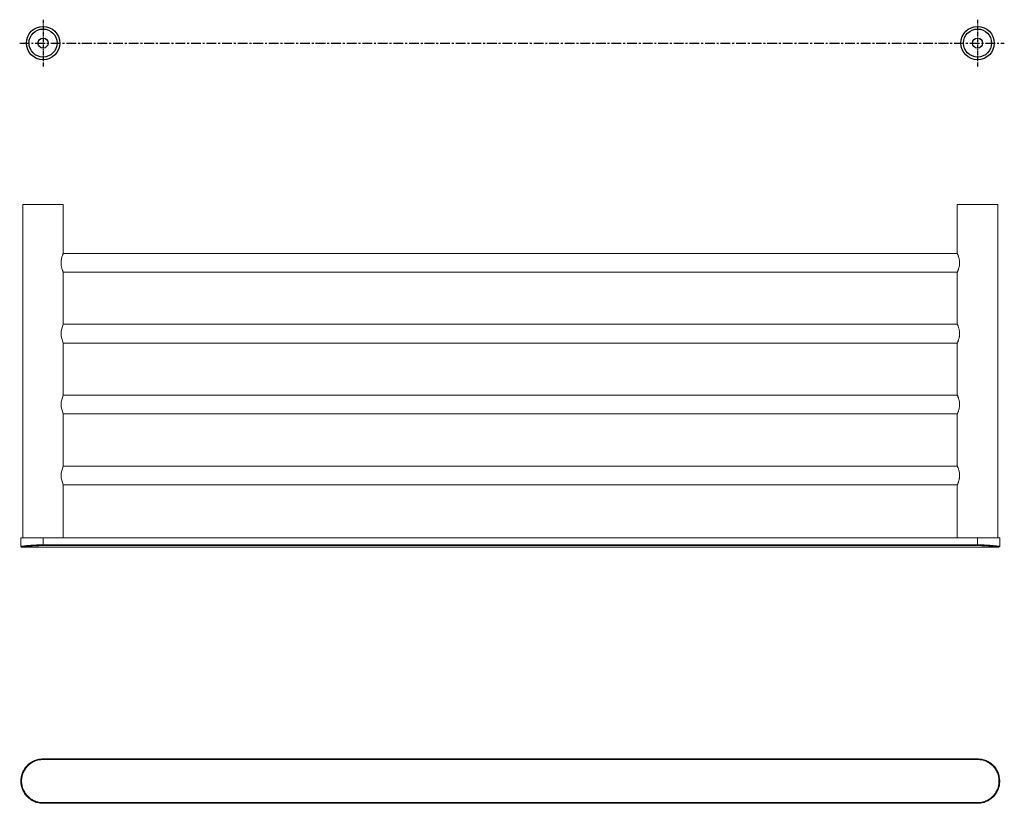
# Model space of a CAD drawing. Units: millimetres. Extents: x -1322 to 210, y 0 to 620.
# Drawn here: x -1322 to -690, y 117 to 620 of the extents above; entities that cross this region are included whole.
import ezdxf

# ---------------------------------------------------------------- set-up
doc = ezdxf.new("R2010")
doc.units = ezdxf.units.MM
doc.linetypes.add('CENTER', pattern=[2, 1.25, -0.25, 0.25, -0.25])
doc.layers.add('A1', color=7, linetype='Continuous')
doc.layers.add('A2', color=1, linetype='CENTER')

msp = doc.modelspace()

# ---------------------------------------------------------------- linework, layer by layer
at = {"color": 7, "linetype": 'Continuous', "lineweight": 15}
for p, q in [((-1319.955, 501.478), (-1293.955, 501.478)), ((-719.955, 501.478), (-693.955, 501.478)), ((-1306.955, 287.478), (-1321.205, 287.478)), ((-1306.955, 287.478), (-1306.955, 282.932)), ((-706.955, 287.478), (-1306.955, 287.478)), ((-706.955, 287.478), (-706.955, 282.932)), ((-692.705, 287.478), (-706.955, 287.478)), ((-706.955, 282.932), (-1306.955, 282.932)), ((-706.955, 282.437), (-1306.955, 282.437)), ((-706.955, 282.932), (-706.955, 282.437)), ((-706.955, 145.55), (-1306.955, 145.55)), ((-706.955, 145.55), (-706.955, 145.119)), ((-706.955, 145.119), (-1306.955, 145.119)), ((-1320.705, 131.3), (-1321.205, 131.3)), ((-693.205, 131.3), (-692.705, 131.3)), ((-1306.955, 117.481), (-706.955, 117.481)), ((-1306.955, 117.05), (-1306.955, 117.481)), ((-1306.955, 117.05), (-706.955, 117.05)), ((-706.955, 117.481), (-706.955, 117.05))]:
    msp.add_line(p, q, dxfattribs=at)
for centre, radius, start, end in [((-1281.715, 418.478), 13.631, 153.884986, 206.115014), ((-1281.715, 372.978), 13.631, 153.884986, 206.115014), ((-1281.715, 327.478), 13.631, 153.884985, 206.115015), ((-1320.705, 281.978), 0.5, 180.000001, 270), ((-693.205, 281.978), 0.5, 270, 359.999999)]:
    msp.add_arc(centre, radius, start, end, dxfattribs=at)
for points in [[(-1319.955, 501.478), (-1319.955, 287.478)], [(-1293.955, 469.978), (-1293.955, 501.478)], [(-719.955, 501.478), (-719.955, 469.978)], [(-693.955, 287.478), (-693.955, 501.478)], [(-719.955, 469.978), (-1293.955, 469.978)], [(-1293.955, 424.478), (-1293.955, 457.978)], [(-1293.955, 457.978), (-719.955, 457.978)], [(-719.955, 457.978), (-719.955, 424.478)], [(-719.955, 424.478), (-1293.955, 424.478)], [(-1293.955, 378.978), (-1293.955, 412.478)], [(-1293.955, 412.478), (-719.955, 412.478)], [(-719.955, 412.478), (-719.955, 378.978)], [(-719.955, 378.978), (-1293.955, 378.978)], [(-1293.955, 333.478), (-1293.955, 366.978)], [(-1293.955, 366.978), (-719.955, 366.978)], [(-719.955, 366.978), (-719.955, 333.478)], [(-719.955, 333.478), (-1293.955, 333.478)], [(-1293.955, 287.478), (-1293.955, 321.478)], [(-1293.955, 321.478), (-719.955, 321.478)], [(-719.955, 321.478), (-719.955, 287.478)], [(-1321.205, 287.478), (-1321.205, 281.976)], [(-692.705, 281.976), (-692.705, 287.478)], [(-1320.707, 281.478), (-693.203, 281.478)]]:
    msp.add_open_spline(points, degree=1, dxfattribs=at)
for points, knots in [([(-1293.955, 457.978), (-1293.955, 457.978), (-1293.973, 458.018), (-1294.044, 458.174), (-1294.098, 458.292), (-1294.229, 458.595), (-1294.307, 458.78), (-1294.436, 459.107), (-1294.482, 459.224), (-1294.574, 459.471), (-1294.62, 459.601), (-1294.762, 460.01), (-1294.857, 460.31), (-1295.038, 460.958), (-1295.121, 461.299), (-1295.227, 461.838), (-1295.259, 462.023), (-1295.317, 462.401), (-1295.341, 462.595), (-1295.401, 463.178), (-1295.422, 463.57), (-1295.422, 464.167), (-1295.417, 464.368), (-1295.397, 464.767), (-1295.382, 464.963), (-1295.323, 465.544), (-1295.265, 465.924), (-1295.122, 466.652), (-1295.038, 466.994), (-1294.859, 467.639), (-1294.762, 467.943), (-1294.574, 468.489), (-1294.481, 468.735), (-1294.351, 469.063), (-1294.31, 469.165), (-1294.232, 469.35), (-1294.197, 469.435), (-1294.099, 469.661), (-1294.046, 469.778), (-1293.974, 469.938), (-1293.955, 469.978), (-1293.955, 469.978)], [0, 0, 0, 0, 0.0625, 0.0625, 0.125, 0.125, 0.1875, 0.1875, 0.21875, 0.21875, 0.25, 0.25, 0.3125, 0.3125, 0.375, 0.375, 0.40625, 0.40625, 0.4375, 0.4375, 0.5, 0.5, 0.53125, 0.53125, 0.5625, 0.5625, 0.625, 0.625, 0.6875, 0.6875, 0.75, 0.75, 0.8125, 0.8125, 0.84375, 0.84375, 0.875, 0.875, 0.9375, 0.9375, 1, 1, 1, 1]), ([(-719.955, 469.978), (-719.955, 469.978), (-719.936, 469.938), (-719.865, 469.782), (-719.812, 469.664), (-719.681, 469.36), (-719.603, 469.175), (-719.473, 468.849), (-719.428, 468.731), (-719.336, 468.484), (-719.289, 468.354), (-719.148, 467.945), (-719.052, 467.645), (-718.872, 466.997), (-718.789, 466.656), (-718.683, 466.117), (-718.65, 465.933), (-718.593, 465.554), (-718.568, 465.36), (-718.509, 464.778), (-718.488, 464.385), (-718.487, 463.788), (-718.492, 463.587), (-718.513, 463.189), (-718.528, 462.992), (-718.587, 462.411), (-718.645, 462.032), (-718.788, 461.303), (-718.871, 460.961), (-719.051, 460.316), (-719.147, 460.012), (-719.336, 459.466), (-719.429, 459.22), (-719.558, 458.893), (-719.6, 458.79), (-719.677, 458.605), (-719.713, 458.521), (-719.811, 458.294), (-719.864, 458.177), (-719.936, 458.018), (-719.955, 457.978), (-719.955, 457.978)], [0, 0, 0, 0, 0.0625, 0.0625, 0.125, 0.125, 0.1875, 0.1875, 0.21875, 0.21875, 0.25, 0.25, 0.3125, 0.3125, 0.375, 0.375, 0.40625, 0.40625, 0.4375, 0.4375, 0.5, 0.5, 0.53125, 0.53125, 0.5625, 0.5625, 0.625, 0.625, 0.6875, 0.6875, 0.75, 0.75, 0.8125, 0.8125, 0.84375, 0.84375, 0.875, 0.875, 0.9375, 0.9375, 1, 1, 1, 1]), ([(-719.955, 412.478), (-719.955, 412.478), (-719.936, 412.518), (-719.865, 412.674), (-719.812, 412.792), (-719.681, 413.095), (-719.603, 413.28), (-719.473, 413.607), (-719.428, 413.724), (-719.336, 413.971), (-719.289, 414.101), (-719.148, 414.51), (-719.052, 414.81), (-718.872, 415.458), (-718.789, 415.799), (-718.683, 416.338), (-718.65, 416.523), (-718.593, 416.901), (-718.568, 417.095), (-718.509, 417.678), (-718.488, 418.07), (-718.487, 418.667), (-718.492, 418.868), (-718.513, 419.267), (-718.528, 419.463), (-718.587, 420.044), (-718.645, 420.424), (-718.788, 421.152), (-718.871, 421.494), (-719.051, 422.139), (-719.147, 422.443), (-719.336, 422.989), (-719.429, 423.235), (-719.558, 423.563), (-719.6, 423.665), (-719.677, 423.85), (-719.713, 423.935), (-719.811, 424.161), (-719.864, 424.278), (-719.936, 424.438), (-719.955, 424.478), (-719.955, 424.478)], [0, 0, 0, 0, 0.0625, 0.0625, 0.125, 0.125, 0.1875, 0.1875, 0.21875, 0.21875, 0.25, 0.25, 0.3125, 0.3125, 0.375, 0.375, 0.40625, 0.40625, 0.4375, 0.4375, 0.5, 0.5, 0.53125, 0.53125, 0.5625, 0.5625, 0.625, 0.625, 0.6875, 0.6875, 0.75, 0.75, 0.8125, 0.8125, 0.84375, 0.84375, 0.875, 0.875, 0.9375, 0.9375, 1, 1, 1, 1]), ([(-719.955, 366.978), (-719.955, 366.978), (-719.936, 367.018), (-719.865, 367.174), (-719.812, 367.292), (-719.681, 367.595), (-719.603, 367.78), (-719.473, 368.107), (-719.428, 368.224), (-719.336, 368.471), (-719.289, 368.601), (-719.148, 369.01), (-719.052, 369.31), (-718.872, 369.958), (-718.789, 370.299), (-718.683, 370.838), (-718.65, 371.023), (-718.593, 371.401), (-718.568, 371.595), (-718.509, 372.178), (-718.488, 372.57), (-718.487, 373.167), (-718.492, 373.368), (-718.513, 373.767), (-718.528, 373.963), (-718.587, 374.544), (-718.645, 374.924), (-718.788, 375.652), (-718.871, 375.994), (-719.051, 376.639), (-719.147, 376.943), (-719.336, 377.489), (-719.429, 377.735), (-719.558, 378.063), (-719.6, 378.165), (-719.677, 378.35), (-719.713, 378.435), (-719.811, 378.661), (-719.864, 378.778), (-719.936, 378.938), (-719.955, 378.978), (-719.955, 378.978)], [0, 0, 0, 0, 0.0625, 0.0625, 0.125, 0.125, 0.1875, 0.1875, 0.21875, 0.21875, 0.25, 0.25, 0.3125, 0.3125, 0.375, 0.375, 0.40625, 0.40625, 0.4375, 0.4375, 0.5, 0.5, 0.53125, 0.53125, 0.5625, 0.5625, 0.625, 0.625, 0.6875, 0.6875, 0.75, 0.75, 0.8125, 0.8125, 0.84375, 0.84375, 0.875, 0.875, 0.9375, 0.9375, 1, 1, 1, 1]), ([(-719.955, 321.478), (-719.955, 321.478), (-719.936, 321.518), (-719.865, 321.674), (-719.812, 321.792), (-719.681, 322.095), (-719.603, 322.28), (-719.473, 322.607), (-719.428, 322.724), (-719.336, 322.971), (-719.289, 323.101), (-719.148, 323.51), (-719.052, 323.81), (-718.872, 324.458), (-718.789, 324.799), (-718.683, 325.338), (-718.65, 325.523), (-718.593, 325.901), (-718.568, 326.095), (-718.509, 326.678), (-718.488, 327.07), (-718.487, 327.667), (-718.492, 327.868), (-718.513, 328.267), (-718.528, 328.463), (-718.587, 329.044), (-718.645, 329.424), (-718.788, 330.152), (-718.871, 330.494), (-719.051, 331.139), (-719.147, 331.443), (-719.336, 331.989), (-719.429, 332.235), (-719.558, 332.563), (-719.6, 332.665), (-719.677, 332.85), (-719.713, 332.935), (-719.811, 333.161), (-719.864, 333.278), (-719.936, 333.438), (-719.955, 333.478), (-719.955, 333.478)], [0, 0, 0, 0, 0.0625, 0.0625, 0.125, 0.125, 0.1875, 0.1875, 0.21875, 0.21875, 0.25, 0.25, 0.3125, 0.3125, 0.375, 0.375, 0.40625, 0.40625, 0.4375, 0.4375, 0.5, 0.5, 0.53125, 0.53125, 0.5625, 0.5625, 0.625, 0.625, 0.6875, 0.6875, 0.75, 0.75, 0.8125, 0.8125, 0.84375, 0.84375, 0.875, 0.875, 0.9375, 0.9375, 1, 1, 1, 1]), ([(-1306.955, 282.932), (-1307.897, 282.932), (-1308.828, 282.92), (-1310.21, 282.883), (-1310.667, 282.868), (-1311.558, 282.833), (-1311.995, 282.813), (-1312.852, 282.769), (-1313.271, 282.745), (-1314.092, 282.693), (-1314.496, 282.665), (-1315.663, 282.578), (-1316.379, 282.516), (-1317.362, 282.422), (-1317.675, 282.391), (-1318.27, 282.33), (-1318.549, 282.3), (-1319.324, 282.213), (-1319.761, 282.161), (-1320.297, 282.095), (-1320.456, 282.075), (-1320.728, 282.04), (-1320.841, 282.026), (-1321.112, 281.99), (-1321.205, 281.978), (-1321.205, 281.978)], [0, 0, 0, 0, 0.125, 0.125, 0.1875, 0.1875, 0.25, 0.25, 0.3125, 0.3125, 0.375, 0.375, 0.5, 0.5, 0.5625, 0.5625, 0.625, 0.625, 0.75, 0.75, 0.8125, 0.8125, 0.875, 0.875, 1, 1, 1, 1]), ([(-1320.705, 281.478), (-1320.705, 281.478), (-1320.616, 281.49), (-1320.353, 281.526), (-1320.245, 281.541), (-1319.983, 281.575), (-1319.829, 281.596), (-1319.312, 281.662), (-1318.89, 281.715), (-1318.142, 281.801), (-1317.873, 281.832), (-1317.299, 281.893), (-1316.997, 281.925), (-1316.048, 282.018), (-1315.357, 282.081), (-1314.231, 282.168), (-1313.842, 282.196), (-1313.049, 282.249), (-1312.645, 282.273), (-1311.818, 282.317), (-1311.397, 282.337), (-1310.536, 282.373), (-1310.095, 282.388), (-1308.763, 282.424), (-1307.864, 282.437), (-1306.955, 282.437)], [0, 0, 0, 0, 0.125, 0.125, 0.1875, 0.1875, 0.25, 0.25, 0.375, 0.375, 0.4375, 0.4375, 0.5, 0.5, 0.625, 0.625, 0.6875, 0.6875, 0.75, 0.75, 0.8125, 0.8125, 0.875, 0.875, 1, 1, 1, 1]), ([(-1306.955, 282.437), (-1306.955, 282.445), (-1306.955, 282.462), (-1306.955, 282.518), (-1306.955, 282.557), (-1306.955, 282.651), (-1306.955, 282.706), (-1306.955, 282.819), (-1306.955, 282.878), (-1306.955, 282.932)], [0, 0, 0, 0, 0.25, 0.25, 0.5, 0.5, 0.75, 0.75, 1, 1, 1, 1]), ([(-692.705, 281.978), (-692.705, 281.978), (-692.797, 281.99), (-693.074, 282.026), (-693.189, 282.041), (-693.461, 282.076), (-693.618, 282.096), (-693.974, 282.14), (-694.173, 282.164), (-694.612, 282.216), (-694.855, 282.243), (-695.636, 282.33), (-696.226, 282.392), (-697.21, 282.485), (-697.555, 282.516), (-698.28, 282.578), (-698.657, 282.608), (-699.818, 282.695), (-700.635, 282.747), (-701.929, 282.814), (-702.373, 282.834), (-703.269, 282.869), (-703.72, 282.884), (-705.087, 282.92), (-706.013, 282.932), (-706.955, 282.932)], [0, 0, 0, 0, 0.125, 0.125, 0.1875, 0.1875, 0.25, 0.25, 0.3125, 0.3125, 0.375, 0.375, 0.5, 0.5, 0.5625, 0.5625, 0.625, 0.625, 0.75, 0.75, 0.8125, 0.8125, 0.875, 0.875, 1, 1, 1, 1]), ([(-706.955, 282.437), (-706.046, 282.437), (-705.152, 282.424), (-703.834, 282.388), (-703.398, 282.374), (-702.534, 282.338), (-702.105, 282.318), (-700.857, 282.251), (-700.068, 282.198), (-698.948, 282.111), (-698.584, 282.081), (-697.885, 282.019), (-697.552, 281.988), (-696.602, 281.894), (-696.033, 281.832), (-695.279, 281.745), (-695.045, 281.717), (-694.621, 281.665), (-694.429, 281.64), (-694.086, 281.596), (-693.934, 281.576), (-693.672, 281.542), (-693.561, 281.526), (-693.294, 281.49), (-693.205, 281.478), (-693.205, 281.478)], [0, 0, 0, 0, 0.125, 0.125, 0.1875, 0.1875, 0.25, 0.25, 0.375, 0.375, 0.4375, 0.4375, 0.5, 0.5, 0.625, 0.625, 0.6875, 0.6875, 0.75, 0.75, 0.8125, 0.8125, 0.875, 0.875, 1, 1, 1, 1]), ([(-1306.955, 145.55), (-1307.897, 145.55), (-1308.828, 145.457), (-1310.21, 145.181), (-1310.667, 145.066), (-1311.558, 144.794), (-1311.995, 144.637), (-1312.852, 144.281), (-1313.271, 144.082), (-1314.092, 143.642), (-1314.496, 143.4), (-1315.663, 142.619), (-1316.379, 142.029), (-1317.362, 141.045), (-1317.675, 140.7), (-1318.27, 139.975), (-1318.549, 139.598), (-1319.324, 138.437), (-1319.761, 137.619), (-1320.297, 136.326), (-1320.456, 135.881), (-1320.728, 134.986), (-1320.841, 134.534), (-1321.112, 133.168), (-1321.205, 132.242), (-1321.205, 131.3)], [0, 0, 0, 0, 0.125, 0.125, 0.1875, 0.1875, 0.25, 0.25, 0.3125, 0.3125, 0.375, 0.375, 0.5, 0.5, 0.5625, 0.5625, 0.625, 0.625, 0.75, 0.75, 0.8125, 0.8125, 0.875, 0.875, 1, 1, 1, 1]), ([(-1306.955, 145.119), (-1306.955, 145.173), (-1306.955, 145.23), (-1306.955, 145.336), (-1306.955, 145.386), (-1306.955, 145.468), (-1306.955, 145.5), (-1306.955, 145.541), (-1306.955, 145.55), (-1306.955, 145.55)], [0, 0, 0, 0, 0.25, 0.25, 0.5, 0.5, 0.75, 0.75, 1, 1, 1, 1]), ([(-692.705, 131.3), (-692.705, 132.242), (-692.797, 133.173), (-693.074, 134.555), (-693.189, 135.012), (-693.461, 135.903), (-693.618, 136.34), (-693.974, 137.197), (-694.173, 137.616), (-694.612, 138.437), (-694.855, 138.841), (-695.636, 140.008), (-696.226, 140.724), (-697.21, 141.707), (-697.555, 142.02), (-698.28, 142.615), (-698.657, 142.894), (-699.818, 143.669), (-700.635, 144.106), (-701.929, 144.642), (-702.373, 144.801), (-703.269, 145.073), (-703.72, 145.186), (-705.087, 145.457), (-706.013, 145.55), (-706.955, 145.55)], [0, 0, 0, 0, 0.125, 0.125, 0.1875, 0.1875, 0.25, 0.25, 0.3125, 0.3125, 0.375, 0.375, 0.5, 0.5, 0.5625, 0.5625, 0.625, 0.625, 0.75, 0.75, 0.8125, 0.8125, 0.875, 0.875, 1, 1, 1, 1]), ([(-1320.705, 131.3), (-1320.705, 132.213), (-1320.616, 133.112), (-1320.353, 134.437), (-1320.245, 134.874), (-1319.983, 135.743), (-1319.829, 136.174), (-1319.312, 137.428), (-1318.89, 138.221), (-1318.142, 139.347), (-1317.873, 139.713), (-1317.299, 140.415), (-1316.997, 140.75), (-1316.048, 141.705), (-1315.357, 142.276), (-1314.231, 143.034), (-1313.842, 143.269), (-1313.049, 143.695), (-1312.645, 143.888), (-1311.818, 144.233), (-1311.397, 144.386), (-1310.536, 144.65), (-1310.095, 144.761), (-1308.763, 145.029), (-1307.864, 145.119), (-1306.955, 145.119)], [0, 0, 0, 0, 0.125, 0.125, 0.1875, 0.1875, 0.25, 0.25, 0.375, 0.375, 0.4375, 0.4375, 0.5, 0.5, 0.625, 0.625, 0.6875, 0.6875, 0.75, 0.75, 0.8125, 0.8125, 0.875, 0.875, 1, 1, 1, 1]), ([(-706.955, 145.119), (-706.046, 145.119), (-705.152, 145.029), (-703.834, 144.766), (-703.398, 144.656), (-702.534, 144.393), (-702.105, 144.239), (-700.857, 143.719), (-700.068, 143.295), (-698.948, 142.543), (-698.584, 142.272), (-697.885, 141.696), (-697.552, 141.393), (-696.602, 140.439), (-696.033, 139.744), (-695.279, 138.613), (-695.045, 138.221), (-694.621, 137.425), (-694.429, 137.018), (-694.086, 136.188), (-693.934, 135.764), (-693.672, 134.899), (-693.561, 134.456), (-693.294, 133.117), (-693.205, 132.213), (-693.205, 131.3)], [0, 0, 0, 0, 0.125, 0.125, 0.1875, 0.1875, 0.25, 0.25, 0.375, 0.375, 0.4375, 0.4375, 0.5, 0.5, 0.625, 0.625, 0.6875, 0.6875, 0.75, 0.75, 0.8125, 0.8125, 0.875, 0.875, 1, 1, 1, 1]), ([(-1321.205, 131.3), (-1321.205, 130.358), (-1321.112, 129.426), (-1320.836, 128.045), (-1320.721, 127.588), (-1320.449, 126.696), (-1320.292, 126.259), (-1319.936, 125.403), (-1319.737, 124.984), (-1319.297, 124.162), (-1319.055, 123.759), (-1318.274, 122.592), (-1317.684, 121.876), (-1316.7, 120.892), (-1316.355, 120.579), (-1315.63, 119.985), (-1315.253, 119.706), (-1314.092, 118.931), (-1313.274, 118.494), (-1311.981, 117.957), (-1311.536, 117.798), (-1310.641, 117.527), (-1310.189, 117.414), (-1308.823, 117.142), (-1307.897, 117.05), (-1306.955, 117.05)], [0, 0, 0, 0, 0.125, 0.125, 0.1875, 0.1875, 0.25, 0.25, 0.3125, 0.3125, 0.375, 0.375, 0.5, 0.5, 0.5625, 0.5625, 0.625, 0.625, 0.75, 0.75, 0.8125, 0.8125, 0.875, 0.875, 1, 1, 1, 1]), ([(-1306.955, 117.481), (-1307.864, 117.481), (-1308.758, 117.57), (-1310.076, 117.834), (-1310.512, 117.943), (-1311.376, 118.207), (-1311.805, 118.361), (-1313.053, 118.881), (-1313.842, 119.305), (-1314.961, 120.056), (-1315.326, 120.327), (-1316.025, 120.904), (-1316.358, 121.207), (-1317.308, 122.161), (-1317.876, 122.855), (-1318.63, 123.987), (-1318.864, 124.378), (-1319.289, 125.174), (-1319.48, 125.581), (-1319.824, 126.412), (-1319.975, 126.835), (-1320.238, 127.7), (-1320.349, 128.143), (-1320.616, 129.483), (-1320.705, 130.386), (-1320.705, 131.3)], [0, 0, 0, 0, 0.125, 0.125, 0.1875, 0.1875, 0.25, 0.25, 0.375, 0.375, 0.4375, 0.4375, 0.5, 0.5, 0.625, 0.625, 0.6875, 0.6875, 0.75, 0.75, 0.8125, 0.8125, 0.875, 0.875, 1, 1, 1, 1]), ([(-693.205, 131.3), (-693.205, 130.386), (-693.294, 129.488), (-693.556, 128.163), (-693.665, 127.725), (-693.927, 126.857), (-694.081, 126.426), (-694.598, 125.171), (-695.02, 124.378), (-695.768, 123.253), (-696.037, 122.887), (-696.611, 122.184), (-696.913, 121.85), (-697.862, 120.895), (-698.553, 120.323), (-699.678, 119.566), (-700.068, 119.33), (-700.86, 118.904), (-701.265, 118.711), (-702.091, 118.366), (-702.513, 118.214), (-703.373, 117.95), (-703.814, 117.838), (-705.147, 117.57), (-706.046, 117.481), (-706.955, 117.481)], [0, 0, 0, 0, 0.125, 0.125, 0.1875, 0.1875, 0.25, 0.25, 0.375, 0.375, 0.4375, 0.4375, 0.5, 0.5, 0.625, 0.625, 0.6875, 0.6875, 0.75, 0.75, 0.8125, 0.8125, 0.875, 0.875, 1, 1, 1, 1]), ([(-706.955, 117.05), (-706.013, 117.05), (-705.081, 117.142), (-703.7, 117.419), (-703.243, 117.534), (-702.351, 117.806), (-701.914, 117.963), (-701.058, 118.319), (-700.639, 118.518), (-699.818, 118.957), (-699.414, 119.2), (-698.247, 119.981), (-697.531, 120.571), (-696.547, 121.555), (-696.235, 121.9), (-695.64, 122.625), (-695.361, 123.002), (-694.586, 124.163), (-694.149, 124.98), (-693.613, 126.274), (-693.453, 126.718), (-693.182, 127.614), (-693.069, 128.065), (-692.797, 129.432), (-692.705, 130.358), (-692.705, 131.3)], [0, 0, 0, 0, 0.125, 0.125, 0.1875, 0.1875, 0.25, 0.25, 0.3125, 0.3125, 0.375, 0.375, 0.5, 0.5, 0.5625, 0.5625, 0.625, 0.625, 0.75, 0.75, 0.8125, 0.8125, 0.875, 0.875, 1, 1, 1, 1])]:
    msp.add_open_spline(points, degree=3, knots=knots, dxfattribs=at)
at = {"layer": 'A1'}
for centre in [(-1306.955, 604.984), (-706.955, 604.984)]:
    msp.add_circle(centre, 10.7, dxfattribs=at)
at = {"layer": 'A1', "ltscale": 2}
for centre, radius in [((-1306.955, 604.984), 9), ((-706.955, 604.984), 9), ((-1306.955, 604.984), 3.25), ((-706.955, 604.984), 3.25)]:
    msp.add_circle(centre, radius, dxfattribs=at)
at = {"layer": 'A2', "ltscale": 2}
for p, q in [((-1306.955, 619.984), (-1306.955, 589.984)), ((-706.955, 619.984), (-706.955, 589.984))]:
    msp.add_line(p, q, dxfattribs=at)
at = {"layer": 'A2', "ltscale": 5}
msp.add_line((-1321.955, 604.984), (-689.788, 604.984), dxfattribs=at)

doc.saveas('drawing.dxf')
